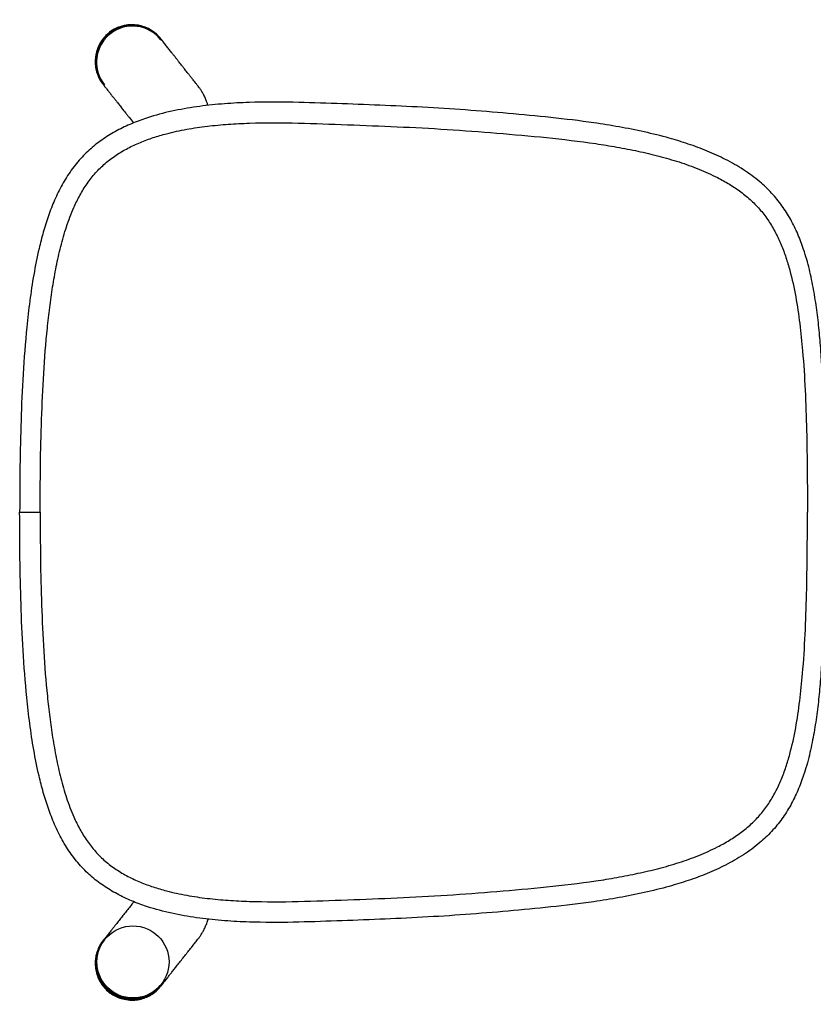
# Model space of a CAD drawing. Extents: x 32 to 1788, y -686 to 1269.
# Drawn here: x 1135 to 1322, y 442 to 674 of the extents above; entities that cross this region are included whole.
import ezdxf

# ---------------------------------------------------------------- set-up
doc = ezdxf.new("R2010")
doc.units = 0
doc.header["$LTSCALE"] = 2
doc.header["$MEASUREMENT"] = 0
doc.layers.get('0').update_dxf_attribs({"linetype": 'CONTINUOUS'})

# ---------------------------------------------------------------- blocks, each defined once
blk = doc.blocks.new('BLOCK_1056')
at = {"color": 7}
blk.add_open_spline([(140.73, 141.982), (140.749, 141.957), (140.769, 141.932), (140.789, 141.907), (140.81, 141.88), (140.832, 141.852), (140.853, 141.825), (140.874, 141.799), (140.895, 141.773), (140.915, 141.747), (140.935, 141.722), (140.954, 141.697), (140.973, 141.672), (140.992, 141.649), (141.011, 141.625), (141.029, 141.602), (141.047, 141.58), (141.064, 141.558), (141.082, 141.535), (141.097, 141.516), (141.113, 141.496), (141.129, 141.476), (141.143, 141.457), (141.158, 141.439), (141.173, 141.42), (141.186, 141.403), (141.2, 141.385), (141.214, 141.368), (141.227, 141.351), (141.24, 141.335), (141.253, 141.318), (141.265, 141.303), (141.277, 141.288), (141.289, 141.273), (141.3, 141.259), (141.312, 141.244), (141.322, 141.231), (141.333, 141.218), (141.343, 141.205), (141.353, 141.192), (141.363, 141.18), (141.372, 141.168), (141.382, 141.156), (141.391, 141.144), (141.4, 141.133), (141.409, 141.121), (141.418, 141.11), (141.428, 141.098), (141.437, 141.086), (141.473, 141.041), (141.509, 140.996), (141.545, 140.95), (141.55, 140.944), (141.554, 140.939), (141.558, 140.934)], degree=3, knots=[0, 0, 0, 0, 1, 1, 1, 2, 2, 2, 3, 3, 3, 4, 4, 4, 5, 5, 5, 6, 6, 6, 7, 7, 7, 8, 8, 8, 9, 9, 9, 10, 10, 10, 11, 11, 11, 12, 12, 12, 13, 13, 13, 14, 14, 14, 15, 15, 15, 16, 16, 16, 17, 17, 17, 18, 18, 18, 18], dxfattribs=at)
blk = doc.blocks.new('BLOCK_1057')
at = {"color": 7}
blk.add_open_spline([(143.574, 141.406), (143.569, 141.424), (143.564, 141.441), (143.559, 141.458), (143.55, 141.487), (143.54, 141.513), (143.53, 141.538), (143.514, 141.582), (143.496, 141.622), (143.478, 141.66), (143.462, 141.695), (143.443, 141.729), (143.426, 141.758), (143.408, 141.79), (143.391, 141.815), (143.376, 141.838), (143.358, 141.863), (143.343, 141.885), (143.328, 141.904), (143.313, 141.924), (143.299, 141.943), (143.287, 141.959), (143.269, 141.982), (143.254, 142), (143.239, 142.02), (143.224, 142.038), (143.209, 142.057), (143.195, 142.075), (143.181, 142.091), (143.169, 142.108), (143.156, 142.124), (143.148, 142.134), (143.141, 142.144), (143.133, 142.153), (143.126, 142.162), (143.119, 142.171), (143.112, 142.18), (143.105, 142.188), (143.099, 142.196), (143.093, 142.204), (143.086, 142.212), (143.08, 142.219), (143.075, 142.227), (143.067, 142.236), (143.061, 142.245), (143.053, 142.254), (143.046, 142.264), (143.038, 142.274), (143.03, 142.284), (143.019, 142.298), (143.009, 142.311), (142.998, 142.325), (142.986, 142.34), (142.974, 142.355), (142.961, 142.371), (142.948, 142.388), (142.935, 142.405), (142.921, 142.422), (142.907, 142.441), (142.892, 142.46), (142.877, 142.479), (142.863, 142.496), (142.85, 142.513), (142.836, 142.531), (142.821, 142.549), (142.807, 142.568), (142.792, 142.586), (142.777, 142.606), (142.761, 142.626), (142.745, 142.646), (142.729, 142.667), (142.712, 142.688), (142.696, 142.709), (142.678, 142.731), (142.661, 142.753), (142.643, 142.775), (142.624, 142.799), (142.605, 142.823), (142.587, 142.846), (142.564, 142.876), (142.541, 142.904), (142.517, 142.934), (142.493, 142.965), (142.468, 142.996), (142.444, 143.027), (142.418, 143.059), (142.392, 143.092), (142.366, 143.125), (142.342, 143.156), (142.317, 143.186), (142.293, 143.217)], degree=3, knots=[0, 0, 0, 0, 1, 1, 1, 2, 2, 2, 3, 3, 3, 4, 4, 4, 5, 5, 5, 6, 6, 6, 7, 7, 7, 8, 8, 8, 9, 9, 9, 10, 10, 10, 11, 11, 11, 12, 12, 12, 13, 13, 13, 14, 14, 14, 15, 15, 15, 16, 16, 16, 17, 17, 17, 18, 18, 18, 19, 19, 19, 20, 20, 20, 21, 21, 21, 22, 22, 22, 23, 23, 23, 24, 24, 24, 25, 25, 25, 26, 26, 26, 27, 27, 27, 28, 28, 28, 29, 29, 29, 30, 30, 30, 30], dxfattribs=at)
blk = doc.blocks.new('BLOCK_1058')
at = {"color": 7}
blk.add_open_spline([(141.566, 119.82), (141.556, 119.807), (141.545, 119.793), (141.534, 119.779), (141.505, 119.743), (141.475, 119.704), (141.445, 119.666), (141.415, 119.629), (141.386, 119.593), (141.357, 119.556), (141.329, 119.519), (141.301, 119.483), (141.271, 119.447), (141.243, 119.411), (141.215, 119.375), (141.186, 119.338), (141.158, 119.303), (141.13, 119.268), (141.102, 119.232), (141.095, 119.224), (141.088, 119.214), (141.081, 119.206), (141.074, 119.197), (141.068, 119.188), (141.061, 119.18), (141.054, 119.171), (141.047, 119.163), (141.04, 119.154), (141.034, 119.146), (141.027, 119.137), (141.02, 119.127), (141.012, 119.118), (141.004, 119.108), (140.996, 119.098), (140.988, 119.087), (140.979, 119.077), (140.97, 119.065), (140.961, 119.053), (140.951, 119.04), (140.941, 119.028), (140.929, 119.013), (140.917, 118.998), (140.905, 118.983), (140.892, 118.966), (140.879, 118.949), (140.865, 118.933), (140.851, 118.914), (140.837, 118.896), (140.822, 118.878), (140.807, 118.858), (140.791, 118.839), (140.776, 118.819), (140.761, 118.8), (140.746, 118.781), (140.731, 118.762)], degree=3, knots=[0, 0, 0, 0, 1, 1, 1, 2, 2, 2, 3, 3, 3, 4, 4, 4, 5, 5, 5, 6, 6, 6, 7, 7, 7, 8, 8, 8, 9, 9, 9, 10, 10, 10, 11, 11, 11, 12, 12, 12, 13, 13, 13, 14, 14, 14, 15, 15, 15, 16, 16, 16, 17, 17, 17, 18, 18, 18, 18], dxfattribs=at)
blk = doc.blocks.new('BLOCK_1059')
at = {"color": 7}
blk.add_open_spline([(142.294, 117.527), (142.308, 117.544), (142.322, 117.562), (142.335, 117.579), (142.35, 117.598), (142.365, 117.616), (142.379, 117.635), (142.393, 117.652), (142.406, 117.669), (142.42, 117.686), (142.432, 117.702), (142.445, 117.718), (142.457, 117.734), (142.469, 117.749), (142.48, 117.763), (142.492, 117.778), (142.502, 117.79), (142.512, 117.803), (142.523, 117.817), (142.532, 117.828), (142.541, 117.84), (142.55, 117.852), (142.558, 117.862), (142.567, 117.873), (142.575, 117.883), (142.582, 117.892), (142.59, 117.901), (142.596, 117.91), (142.621, 117.941), (142.645, 117.971), (142.669, 118.002), (142.694, 118.034), (142.719, 118.065), (142.744, 118.097), (142.774, 118.135), (142.804, 118.173), (142.834, 118.211), (142.864, 118.249), (142.894, 118.287), (142.924, 118.325), (142.955, 118.364), (142.985, 118.402), (143.015, 118.44), (143.045, 118.478), (143.075, 118.515), (143.105, 118.553), (143.136, 118.593), (143.168, 118.633), (143.203, 118.678), (143.214, 118.692), (143.226, 118.707), (143.238, 118.722), (143.25, 118.737), (143.262, 118.753), (143.274, 118.769), (143.287, 118.784), (143.298, 118.799), (143.313, 118.818), (143.326, 118.835), (143.34, 118.854), (143.357, 118.878), (143.373, 118.9), (143.389, 118.924), (143.408, 118.956), (143.423, 118.978), (143.438, 119.004), (143.454, 119.034), (143.469, 119.063), (143.484, 119.095), (143.499, 119.127), (143.515, 119.163), (143.529, 119.197), (143.541, 119.234), (143.555, 119.271), (143.567, 119.311), (143.578, 119.351)], degree=3, knots=[0, 0, 0, 0, 1, 1, 1, 2, 2, 2, 3, 3, 3, 4, 4, 4, 5, 5, 5, 6, 6, 6, 7, 7, 7, 8, 8, 8, 9, 9, 9, 10, 10, 10, 11, 11, 11, 12, 12, 12, 13, 13, 13, 14, 14, 14, 15, 15, 15, 16, 16, 16, 17, 17, 17, 18, 18, 18, 19, 19, 19, 20, 20, 20, 21, 21, 21, 22, 22, 22, 23, 23, 23, 24, 24, 24, 25, 25, 25, 25], dxfattribs=at)
blk = doc.blocks.new('BLOCK_1062')
at = {"color": 7}
blk.add_open_spline([(140.721, 143.129), (140.479, 142.774), (140.498, 142.303), (140.768, 141.967)], degree=3, dxfattribs=at)
blk = doc.blocks.new('BLOCK_1063')
at = {"color": 7}
blk.add_open_spline([(142.304, 143.181), (141.972, 143.607), (141.357, 143.685), (140.931, 143.353), (140.85, 143.29), (140.779, 143.214), (140.721, 143.129)], degree=3, knots=[0, 0, 0, 0, 1, 1, 1, 2, 2, 2, 2], dxfattribs=at)
blk = doc.blocks.new('BLOCK_1064')
at = {"color": 7}
blk.add_open_spline([(140.709, 143.144), (140.467, 142.789), (140.485, 142.318), (140.755, 141.983)], degree=3, dxfattribs=at)
blk = doc.blocks.new('BLOCK_1065')
at = {"color": 7}
blk.add_open_spline([(142.292, 143.196), (141.96, 143.623), (141.346, 143.7), (140.919, 143.368), (140.838, 143.305), (140.767, 143.23), (140.709, 143.144)], degree=3, knots=[0, 0, 0, 0, 1, 1, 1, 2, 2, 2, 2], dxfattribs=at)
blk = doc.blocks.new('BLOCK_1066')
at = {"color": 7}
blk.add_open_spline([(140.69, 143.16), (140.435, 142.787), (140.465, 142.288), (140.763, 141.947)], degree=3, dxfattribs=at)
blk = doc.blocks.new('BLOCK_1067')
at = {"color": 7}
blk.add_open_spline([(142.331, 143.172), (142.016, 143.622), (141.396, 143.733), (140.945, 143.419), (140.845, 143.349), (140.759, 143.261), (140.69, 143.16)], degree=3, knots=[0, 0, 0, 0, 1, 1, 1, 2, 2, 2, 2], dxfattribs=at)
blk = doc.blocks.new('BLOCK_1068')
at = {"color": 7}
blk.add_open_spline([(142.519, 118.188), (142.519, 118.728), (142.082, 119.166), (141.542, 119.166), (141.001, 119.166), (140.564, 118.728), (140.564, 118.188), (140.564, 117.648), (141.001, 117.21), (141.542, 117.21), (142.082, 117.21), (142.519, 117.648), (142.519, 118.188), (142.519, 118.188), (142.519, 118.188), (142.519, 118.188)], degree=3, knots=[0, 0, 0, 0, 1, 1, 1, 2, 2, 2, 3, 3, 3, 4, 4, 4, 5, 5, 5, 5], dxfattribs=at)
blk = doc.blocks.new('BLOCK_1069')
at = {"color": 7}
blk.add_open_spline([(140.768, 118.79), (140.429, 118.368), (140.497, 117.752), (140.919, 117.414), (141.34, 117.076), (141.957, 117.144), (142.295, 117.565), (142.298, 117.569), (142.301, 117.573), (142.304, 117.577)], degree=3, knots=[0, 0, 0, 0, 1, 1, 1, 2, 2, 2, 3, 3, 3, 3], dxfattribs=at)
blk = doc.blocks.new('BLOCK_1070')
at = {"color": 7}
blk.add_open_spline([(140.755, 118.775), (140.417, 118.353), (140.484, 117.737), (140.907, 117.399), (141.328, 117.06), (141.945, 117.128), (142.283, 117.55), (142.286, 117.554), (142.289, 117.558), (142.292, 117.561)], degree=3, knots=[0, 0, 0, 0, 1, 1, 1, 2, 2, 2, 3, 3, 3, 3], dxfattribs=at)
blk = doc.blocks.new('BLOCK_1071')
at = {"color": 7}
blk.add_open_spline([(140.749, 118.794), (140.397, 118.372), (140.454, 117.743), (140.877, 117.391), (141.299, 117.039), (141.927, 117.096), (142.28, 117.518), (142.29, 117.531), (142.3, 117.544), (142.31, 117.557)], degree=3, knots=[0, 0, 0, 0, 1, 1, 1, 2, 2, 2, 3, 3, 3, 3], dxfattribs=at)
blk = doc.blocks.new('BLOCK_1072')
at = {"color": 7}
blk.add_open_spline([(139.025, 130.379), (139.026, 130.798), (139.028, 131.217), (139.033, 131.636), (139.039, 132.056), (139.049, 132.476), (139.064, 132.896), (139.078, 133.312), (139.097, 133.729), (139.122, 134.145), (139.147, 134.552), (139.179, 134.96), (139.22, 135.366), (139.239, 135.554), (139.26, 135.742), (139.283, 135.929), (139.307, 136.115), (139.333, 136.301), (139.363, 136.487), (139.392, 136.671), (139.425, 136.856), (139.461, 137.038), (139.498, 137.222), (139.538, 137.403), (139.584, 137.584), (139.63, 137.764), (139.681, 137.943), (139.739, 138.119), (139.798, 138.295), (139.863, 138.469), (139.938, 138.639), (139.988, 138.752), (140.043, 138.863), (140.102, 138.971), (140.161, 139.08), (140.226, 139.185), (140.296, 139.286), (140.367, 139.388), (140.443, 139.485), (140.525, 139.577), (140.607, 139.669), (140.696, 139.756), (140.79, 139.837), (140.884, 139.918), (140.983, 139.991), (141.086, 140.061), (141.189, 140.129), (141.296, 140.192), (141.405, 140.249), (141.515, 140.307), (141.628, 140.36), (141.743, 140.407), (141.857, 140.455), (141.974, 140.498), (142.092, 140.537), (142.21, 140.576), (142.33, 140.611), (142.451, 140.642), (142.632, 140.69), (142.816, 140.729), (143, 140.763), (143.186, 140.796), (143.373, 140.823), (143.559, 140.846), (143.748, 140.868), (143.937, 140.885), (144.126, 140.899), (144.317, 140.913), (144.507, 140.922), (144.698, 140.928), (145.139, 140.942), (145.581, 140.94), (146.022, 140.93), (146.468, 140.92), (146.914, 140.903), (147.359, 140.886), (147.809, 140.869), (148.258, 140.852), (148.707, 140.831), (149.158, 140.811), (149.609, 140.787), (150.059, 140.758), (150.51, 140.729), (150.961, 140.695), (151.411, 140.658), (151.86, 140.622), (152.309, 140.582), (152.758, 140.536), (153.203, 140.49), (153.647, 140.438), (154.091, 140.373), (154.283, 140.345), (154.476, 140.314), (154.667, 140.28), (154.858, 140.246), (155.048, 140.208), (155.238, 140.168), (155.426, 140.128), (155.614, 140.083), (155.8, 140.035), (155.986, 139.986), (156.17, 139.933), (156.351, 139.875), (156.532, 139.817), (156.71, 139.753), (156.885, 139.682), (157.059, 139.613), (157.23, 139.536), (157.396, 139.451), (157.507, 139.394), (157.615, 139.334), (157.72, 139.27), (157.825, 139.206), (157.928, 139.137), (158.027, 139.063), (158.124, 138.99), (158.219, 138.912), (158.31, 138.828), (158.399, 138.746), (158.484, 138.657), (158.563, 138.564), (158.642, 138.471), (158.715, 138.374), (158.783, 138.272), (158.85, 138.171), (158.912, 138.066), (158.969, 137.958), (159.025, 137.851), (159.076, 137.74), (159.123, 137.628), (159.17, 137.516), (159.212, 137.402), (159.251, 137.286), (159.289, 137.171), (159.324, 137.054), (159.355, 136.937), (159.419, 136.702), (159.47, 136.463), (159.515, 136.223), (159.559, 135.981), (159.594, 135.737), (159.625, 135.494), (159.656, 135.247), (159.681, 135), (159.702, 134.752), (159.732, 134.399), (159.754, 134.045), (159.771, 133.691), (159.789, 133.326), (159.801, 132.961), (159.81, 132.596), (159.819, 132.226), (159.825, 131.855), (159.828, 131.485), (159.831, 131.116), (159.832, 130.748), (159.832, 130.379)], degree=3, knots=[0, 0, 0, 0, 1, 1, 1, 2, 2, 2, 3, 3, 3, 4, 4, 4, 5, 5, 5, 6, 6, 6, 7, 7, 7, 8, 8, 8, 9, 9, 9, 10, 10, 10, 11, 11, 11, 12, 12, 12, 13, 13, 13, 14, 14, 14, 15, 15, 15, 16, 16, 16, 17, 17, 17, 18, 18, 18, 19, 19, 19, 20, 20, 20, 21, 21, 21, 22, 22, 22, 23, 23, 23, 24, 24, 24, 25, 25, 25, 26, 26, 26, 27, 27, 27, 28, 28, 28, 29, 29, 29, 30, 30, 30, 31, 31, 31, 32, 32, 32, 33, 33, 33, 34, 34, 34, 35, 35, 35, 36, 36, 36, 37, 37, 37, 38, 38, 38, 39, 39, 39, 40, 40, 40, 41, 41, 41, 42, 42, 42, 43, 43, 43, 44, 44, 44, 45, 45, 45, 46, 46, 46, 47, 47, 47, 48, 48, 48, 49, 49, 49, 50, 50, 50, 51, 51, 51, 52, 52, 52, 52], dxfattribs=at)
blk = doc.blocks.new('BLOCK_1073')
at = {"color": 7}
blk.add_open_spline([(139.025, 130.379), (139.026, 129.96), (139.028, 129.541), (139.033, 129.122), (139.039, 128.702), (139.049, 128.282), (139.064, 127.862), (139.078, 127.445), (139.097, 127.029), (139.122, 126.613), (139.147, 126.205), (139.179, 125.798), (139.22, 125.392), (139.239, 125.204), (139.26, 125.016), (139.283, 124.829), (139.307, 124.643), (139.333, 124.456), (139.363, 124.271), (139.392, 124.086), (139.425, 123.902), (139.461, 123.719), (139.498, 123.536), (139.538, 123.354), (139.584, 123.174), (139.63, 122.993), (139.681, 122.815), (139.739, 122.638), (139.798, 122.462), (139.863, 122.288), (139.938, 122.118), (139.988, 122.006), (140.043, 121.895), (140.102, 121.786), (140.161, 121.678), (140.226, 121.573), (140.296, 121.471), (140.367, 121.37), (140.443, 121.272), (140.525, 121.18), (140.607, 121.088), (140.696, 121.001), (140.79, 120.921), (140.884, 120.84), (140.983, 120.766), (141.086, 120.697), (141.189, 120.628), (141.296, 120.565), (141.405, 120.508), (141.515, 120.451), (141.628, 120.399), (141.743, 120.35), (141.857, 120.303), (141.974, 120.26), (142.092, 120.221), (142.21, 120.182), (142.33, 120.147), (142.451, 120.115), (142.632, 120.068), (142.816, 120.028), (143, 119.995), (143.186, 119.961), (143.373, 119.934), (143.559, 119.912), (143.748, 119.89), (143.937, 119.872), (144.126, 119.859), (144.317, 119.845), (144.507, 119.836), (144.698, 119.83), (145.139, 119.815), (145.581, 119.818), (146.022, 119.827), (146.468, 119.837), (146.914, 119.855), (147.359, 119.872), (147.809, 119.889), (148.258, 119.906), (148.707, 119.926), (149.158, 119.947), (149.609, 119.97), (150.059, 119.999), (150.51, 120.028), (150.961, 120.062), (151.411, 120.099), (151.86, 120.136), (152.309, 120.176), (152.758, 120.222), (153.203, 120.268), (153.647, 120.319), (154.091, 120.385), (154.283, 120.413), (154.476, 120.444), (154.667, 120.478), (154.858, 120.512), (155.048, 120.549), (155.238, 120.59), (155.426, 120.63), (155.614, 120.674), (155.8, 120.723), (155.986, 120.771), (156.17, 120.824), (156.351, 120.883), (156.532, 120.941), (156.71, 121.005), (156.885, 121.075), (157.059, 121.145), (157.23, 121.221), (157.396, 121.307), (157.507, 121.363), (157.615, 121.423), (157.72, 121.488), (157.825, 121.553), (157.928, 121.621), (158.027, 121.694), (158.124, 121.767), (158.219, 121.846), (158.31, 121.929), (158.399, 122.012), (158.484, 122.1), (158.563, 122.193), (158.642, 122.286), (158.715, 122.384), (158.783, 122.485), (158.85, 122.586), (158.912, 122.692), (158.969, 122.799), (159.025, 122.907), (159.076, 123.017), (159.123, 123.129), (159.17, 123.242), (159.212, 123.356), (159.251, 123.471), (159.289, 123.586), (159.324, 123.703), (159.355, 123.82), (159.419, 124.056), (159.47, 124.295), (159.515, 124.535), (159.559, 124.777), (159.594, 125.02), (159.625, 125.264), (159.656, 125.51), (159.681, 125.757), (159.702, 126.005), (159.732, 126.359), (159.754, 126.712), (159.771, 127.067), (159.789, 127.432), (159.801, 127.797), (159.81, 128.162), (159.819, 128.532), (159.825, 128.902), (159.828, 129.272), (159.831, 129.641), (159.832, 130.01), (159.832, 130.379)], degree=3, knots=[0, 0, 0, 0, 1, 1, 1, 2, 2, 2, 3, 3, 3, 4, 4, 4, 5, 5, 5, 6, 6, 6, 7, 7, 7, 8, 8, 8, 9, 9, 9, 10, 10, 10, 11, 11, 11, 12, 12, 12, 13, 13, 13, 14, 14, 14, 15, 15, 15, 16, 16, 16, 17, 17, 17, 18, 18, 18, 19, 19, 19, 20, 20, 20, 21, 21, 21, 22, 22, 22, 23, 23, 23, 24, 24, 24, 25, 25, 25, 26, 26, 26, 27, 27, 27, 28, 28, 28, 29, 29, 29, 30, 30, 30, 31, 31, 31, 32, 32, 32, 33, 33, 33, 34, 34, 34, 35, 35, 35, 36, 36, 36, 37, 37, 37, 38, 38, 38, 39, 39, 39, 40, 40, 40, 41, 41, 41, 42, 42, 42, 43, 43, 43, 44, 44, 44, 45, 45, 45, 46, 46, 46, 47, 47, 47, 48, 48, 48, 49, 49, 49, 50, 50, 50, 51, 51, 51, 52, 52, 52, 52], dxfattribs=at)
blk = doc.blocks.new('BLOCK_1074')
at = {"color": 7}
blk.add_open_spline([(138.469, 130.379), (138.485, 130.379), (138.501, 130.379), (138.517, 130.379), (138.523, 130.379), (138.529, 130.379), (138.537, 130.379), (138.545, 130.379), (138.555, 130.379), (138.572, 130.379), (138.588, 130.379), (138.612, 130.379), (138.646, 130.379), (138.666, 130.379), (138.691, 130.379), (138.722, 130.379), (138.746, 130.379), (138.774, 130.379), (138.805, 130.379), (138.836, 130.379), (138.87, 130.379), (138.904, 130.379), (138.944, 130.379), (138.985, 130.379), (139.025, 130.379)], degree=3, knots=[0, 0, 0, 0, 1, 1, 1, 2, 2, 2, 3, 3, 3, 4, 4, 4, 5, 5, 5, 6, 6, 6, 7, 7, 7, 8, 8, 8, 8], dxfattribs=at)
blk = doc.blocks.new('BLOCK_1075')
at = {"color": 7}
blk.add_open_spline([(160.309, 130.379), (160.308, 130.741), (160.308, 131.102), (160.305, 131.464), (160.303, 131.823), (160.299, 132.184), (160.292, 132.544), (160.284, 132.909), (160.275, 133.273), (160.261, 133.638), (160.246, 134.013), (160.227, 134.388), (160.199, 134.762), (160.185, 134.945), (160.169, 135.129), (160.151, 135.312), (160.133, 135.495), (160.112, 135.679), (160.087, 135.863), (160.062, 136.047), (160.034, 136.231), (160.001, 136.414), (159.967, 136.599), (159.93, 136.782), (159.886, 136.964), (159.841, 137.146), (159.789, 137.327), (159.73, 137.504), (159.683, 137.645), (159.632, 137.783), (159.573, 137.919), (159.515, 138.054), (159.45, 138.188), (159.379, 138.316), (159.307, 138.445), (159.228, 138.57), (159.141, 138.69), (159.056, 138.809), (158.962, 138.924), (158.862, 139.032), (158.762, 139.139), (158.656, 139.241), (158.543, 139.336), (158.402, 139.456), (158.251, 139.566), (158.095, 139.667), (157.939, 139.768), (157.778, 139.859), (157.613, 139.943), (157.45, 140.026), (157.282, 140.103), (157.113, 140.172), (156.945, 140.241), (156.774, 140.305), (156.602, 140.362), (156.431, 140.42), (156.259, 140.472), (156.086, 140.521), (155.86, 140.584), (155.634, 140.64), (155.406, 140.691), (155.179, 140.741), (154.951, 140.786), (154.723, 140.827), (154.496, 140.867), (154.268, 140.904), (154.04, 140.936), (153.653, 140.993), (153.265, 141.039), (152.876, 141.08), (152.49, 141.121), (152.103, 141.157), (151.716, 141.191), (151.33, 141.225), (150.944, 141.257), (150.558, 141.285), (150.172, 141.313), (149.785, 141.338), (149.398, 141.359), (149.011, 141.38), (148.623, 141.398), (148.236, 141.414), (147.846, 141.431), (147.457, 141.445), (147.067, 141.459), (146.675, 141.473), (146.282, 141.487), (145.889, 141.494), (145.492, 141.501), (145.095, 141.502), (144.698, 141.489), (144.474, 141.482), (144.25, 141.47), (144.026, 141.453), (143.8, 141.436), (143.575, 141.413), (143.351, 141.383), (143.125, 141.353), (142.9, 141.316), (142.678, 141.27), (142.453, 141.223), (142.231, 141.167), (142.013, 141.098), (141.875, 141.055), (141.739, 141.008), (141.604, 140.954), (141.47, 140.901), (141.337, 140.842), (141.209, 140.777), (141.079, 140.712), (140.953, 140.64), (140.83, 140.562), (140.708, 140.483), (140.591, 140.398), (140.478, 140.306), (140.367, 140.213), (140.26, 140.113), (140.161, 140.008), (140.055, 139.895), (139.958, 139.775), (139.868, 139.65), (139.778, 139.524), (139.696, 139.393), (139.621, 139.258), (139.546, 139.123), (139.479, 138.985), (139.417, 138.843), (139.355, 138.702), (139.3, 138.558), (139.249, 138.413), (139.198, 138.268), (139.152, 138.121), (139.11, 137.973), (139.068, 137.825), (139.03, 137.676), (138.995, 137.527), (138.94, 137.292), (138.893, 137.056), (138.851, 136.819), (138.81, 136.584), (138.775, 136.346), (138.744, 136.109), (138.712, 135.874), (138.686, 135.637), (138.662, 135.4), (138.62, 134.975), (138.587, 134.55), (138.562, 134.124), (138.538, 133.706), (138.519, 133.289), (138.506, 132.871), (138.492, 132.456), (138.483, 132.042), (138.477, 131.627), (138.472, 131.211), (138.471, 130.795), (138.469, 130.379)], degree=3, knots=[0, 0, 0, 0, 1, 1, 1, 2, 2, 2, 3, 3, 3, 4, 4, 4, 5, 5, 5, 6, 6, 6, 7, 7, 7, 8, 8, 8, 9, 9, 9, 10, 10, 10, 11, 11, 11, 12, 12, 12, 13, 13, 13, 14, 14, 14, 15, 15, 15, 16, 16, 16, 17, 17, 17, 18, 18, 18, 19, 19, 19, 20, 20, 20, 21, 21, 21, 22, 22, 22, 23, 23, 23, 24, 24, 24, 25, 25, 25, 26, 26, 26, 27, 27, 27, 28, 28, 28, 29, 29, 29, 30, 30, 30, 31, 31, 31, 32, 32, 32, 33, 33, 33, 34, 34, 34, 35, 35, 35, 36, 36, 36, 37, 37, 37, 38, 38, 38, 39, 39, 39, 40, 40, 40, 41, 41, 41, 42, 42, 42, 43, 43, 43, 44, 44, 44, 45, 45, 45, 46, 46, 46, 47, 47, 47, 48, 48, 48, 49, 49, 49, 50, 50, 50, 51, 51, 51, 52, 52, 52, 52], dxfattribs=at)
blk = doc.blocks.new('BLOCK_1076')
at = {"color": 7}
blk.add_open_spline([(160.309, 130.379), (160.308, 130.017), (160.308, 129.655), (160.305, 129.294), (160.303, 128.934), (160.299, 128.573), (160.292, 128.214), (160.284, 127.849), (160.275, 127.484), (160.261, 127.12), (160.246, 126.745), (160.227, 126.37), (160.199, 125.995), (160.185, 125.812), (160.169, 125.629), (160.151, 125.446), (160.133, 125.262), (160.112, 125.078), (160.087, 124.895), (160.062, 124.71), (160.034, 124.526), (160.001, 124.343), (159.967, 124.159), (159.93, 123.976), (159.886, 123.794), (159.841, 123.612), (159.789, 123.431), (159.73, 123.253), (159.683, 123.114), (159.632, 122.975), (159.573, 122.839), (159.515, 122.704), (159.45, 122.57), (159.379, 122.441), (159.307, 122.313), (159.228, 122.187), (159.141, 122.068), (159.056, 121.948), (158.962, 121.834), (158.862, 121.726), (158.762, 121.618), (158.656, 121.517), (158.543, 121.422), (158.402, 121.301), (158.251, 121.191), (158.095, 121.09), (157.939, 120.99), (157.778, 120.899), (157.613, 120.815), (157.45, 120.731), (157.282, 120.656), (157.113, 120.585), (156.945, 120.517), (156.774, 120.453), (156.602, 120.395), (156.431, 120.338), (156.259, 120.285), (156.086, 120.237), (155.86, 120.174), (155.634, 120.118), (155.406, 120.067), (155.179, 120.016), (154.951, 119.971), (154.723, 119.931), (154.496, 119.89), (154.268, 119.854), (154.04, 119.821), (153.653, 119.765), (153.265, 119.719), (152.876, 119.678), (152.49, 119.636), (152.103, 119.6), (151.716, 119.566), (151.33, 119.532), (150.944, 119.501), (150.558, 119.472), (150.172, 119.444), (149.785, 119.42), (149.398, 119.399), (149.011, 119.378), (148.623, 119.359), (148.236, 119.343), (147.846, 119.327), (147.457, 119.313), (147.067, 119.299), (146.675, 119.285), (146.282, 119.271), (145.889, 119.264), (145.492, 119.256), (145.095, 119.256), (144.698, 119.269), (144.474, 119.276), (144.25, 119.288), (144.026, 119.305), (143.8, 119.322), (143.575, 119.344), (143.351, 119.374), (143.125, 119.404), (142.9, 119.441), (142.678, 119.488), (142.453, 119.535), (142.231, 119.591), (142.013, 119.659), (141.875, 119.702), (141.739, 119.75), (141.604, 119.803), (141.47, 119.857), (141.337, 119.915), (141.209, 119.981), (141.079, 120.046), (140.953, 120.118), (140.83, 120.196), (140.708, 120.274), (140.591, 120.359), (140.478, 120.452), (140.367, 120.544), (140.26, 120.644), (140.161, 120.75), (140.055, 120.863), (139.958, 120.982), (139.868, 121.108), (139.778, 121.233), (139.696, 121.364), (139.621, 121.499), (139.546, 121.634), (139.479, 121.773), (139.417, 121.914), (139.355, 122.055), (139.3, 122.199), (139.249, 122.344), (139.198, 122.49), (139.152, 122.637), (139.11, 122.785), (139.068, 122.932), (139.03, 123.081), (138.995, 123.231), (138.94, 123.466), (138.893, 123.701), (138.851, 123.938), (138.81, 124.174), (138.775, 124.411), (138.744, 124.648), (138.712, 124.884), (138.686, 125.121), (138.662, 125.358), (138.62, 125.782), (138.587, 126.208), (138.562, 126.634), (138.538, 127.051), (138.519, 127.469), (138.506, 127.886), (138.492, 128.301), (138.483, 128.716), (138.477, 129.131), (138.472, 129.546), (138.471, 129.962), (138.469, 130.379)], degree=3, knots=[0, 0, 0, 0, 1, 1, 1, 2, 2, 2, 3, 3, 3, 4, 4, 4, 5, 5, 5, 6, 6, 6, 7, 7, 7, 8, 8, 8, 9, 9, 9, 10, 10, 10, 11, 11, 11, 12, 12, 12, 13, 13, 13, 14, 14, 14, 15, 15, 15, 16, 16, 16, 17, 17, 17, 18, 18, 18, 19, 19, 19, 20, 20, 20, 21, 21, 21, 22, 22, 22, 23, 23, 23, 24, 24, 24, 25, 25, 25, 26, 26, 26, 27, 27, 27, 28, 28, 28, 29, 29, 29, 30, 30, 30, 31, 31, 31, 32, 32, 32, 33, 33, 33, 34, 34, 34, 35, 35, 35, 36, 36, 36, 37, 37, 37, 38, 38, 38, 39, 39, 39, 40, 40, 40, 41, 41, 41, 42, 42, 42, 43, 43, 43, 44, 44, 44, 45, 45, 45, 46, 46, 46, 47, 47, 47, 48, 48, 48, 49, 49, 49, 50, 50, 50, 51, 51, 51, 52, 52, 52, 52], dxfattribs=at)
blk = doc.blocks.new('BLOCK_1086')
at = {"color": 7}
blk.add_open_spline([(141.512, 143.592), (141.458, 143.589), (141.402, 143.586), (141.348, 143.578), (141.292, 143.569), (141.237, 143.554), (141.183, 143.535), (141.131, 143.517), (141.081, 143.494), (141.032, 143.468), (140.983, 143.44), (140.935, 143.408), (140.891, 143.372), (140.848, 143.338), (140.808, 143.3), (140.771, 143.258), (140.733, 143.216), (140.699, 143.171), (140.669, 143.122), (140.639, 143.076), (140.615, 143.026), (140.593, 142.975), (140.571, 142.923), (140.555, 142.868), (140.542, 142.814), (140.53, 142.76), (140.522, 142.704), (140.519, 142.65), (140.516, 142.593), (140.518, 142.536), (140.524, 142.48), (140.531, 142.425), (140.541, 142.371), (140.557, 142.318), (140.573, 142.264), (140.594, 142.211), (140.618, 142.16), (140.642, 142.11), (140.668, 142.061), (140.703, 142.018), (140.712, 142.006), (140.722, 141.995), (140.732, 141.984)], degree=3, knots=[0, 0, 0, 0, 1, 1, 1, 2, 2, 2, 3, 3, 3, 4, 4, 4, 5, 5, 5, 6, 6, 6, 7, 7, 7, 8, 8, 8, 9, 9, 9, 10, 10, 10, 11, 11, 11, 12, 12, 12, 13, 13, 13, 14, 14, 14, 14], dxfattribs=at)
blk = doc.blocks.new('BLOCK_1087')
at = {"color": 7}
blk.add_open_spline([(142.292, 143.217), (142.289, 143.221), (142.286, 143.226), (142.282, 143.23), (142.251, 143.275), (142.21, 143.313), (142.168, 143.349), (142.124, 143.385), (142.079, 143.419), (142.031, 143.449), (141.984, 143.478), (141.934, 143.502), (141.883, 143.522), (141.83, 143.544), (141.776, 143.561), (141.72, 143.571), (141.652, 143.584), (141.582, 143.588), (141.512, 143.592)], degree=3, knots=[0, 0, 0, 0, 1, 1, 1, 2, 2, 2, 3, 3, 3, 4, 4, 4, 5, 5, 5, 6, 6, 6, 6], dxfattribs=at)
blk = doc.blocks.new('BLOCK_1088')
at = {"color": 7}
blk.add_open_spline([(141.512, 117.151), (141.567, 117.153), (141.623, 117.156), (141.677, 117.164), (141.733, 117.173), (141.788, 117.187), (141.842, 117.206), (141.894, 117.224), (141.945, 117.246), (141.992, 117.273), (142.042, 117.3), (142.089, 117.332), (142.134, 117.366), (142.178, 117.4), (142.219, 117.437), (142.254, 117.48), (142.267, 117.495), (142.28, 117.513), (142.291, 117.529)], degree=3, knots=[0, 0, 0, 0, 1, 1, 1, 2, 2, 2, 3, 3, 3, 4, 4, 4, 5, 5, 5, 6, 6, 6, 6], dxfattribs=at)
blk = doc.blocks.new('BLOCK_1089')
at = {"color": 7}
blk.add_open_spline([(140.731, 118.762), (140.73, 118.761), (140.73, 118.761), (140.729, 118.76), (140.692, 118.72), (140.664, 118.671), (140.638, 118.622), (140.612, 118.572), (140.589, 118.52), (140.57, 118.467), (140.552, 118.415), (140.539, 118.361), (140.531, 118.306), (140.521, 118.25), (140.517, 118.194), (140.518, 118.137), (140.519, 118.082), (140.524, 118.027), (140.534, 117.973), (140.543, 117.917), (140.558, 117.862), (140.577, 117.808), (140.596, 117.757), (140.619, 117.707), (140.646, 117.658), (140.674, 117.609), (140.707, 117.562), (140.742, 117.518), (140.777, 117.476), (140.816, 117.435), (140.857, 117.399), (140.9, 117.361), (140.946, 117.328), (140.994, 117.298), (141.042, 117.269), (141.091, 117.244), (141.142, 117.223), (141.195, 117.202), (141.249, 117.185), (141.305, 117.174), (141.373, 117.16), (141.443, 117.155), (141.512, 117.151)], degree=3, knots=[0, 0, 0, 0, 1, 1, 1, 2, 2, 2, 3, 3, 3, 4, 4, 4, 5, 5, 5, 6, 6, 6, 7, 7, 7, 8, 8, 8, 9, 9, 9, 10, 10, 10, 11, 11, 11, 12, 12, 12, 13, 13, 13, 14, 14, 14, 14], dxfattribs=at)

msp = doc.modelspace()

# ---------------------------------------------------------------- block references
at = {"xscale": 8.709368976, "yscale": 8.709368976, "zscale": 8.709368976}
for name in ['BLOCK_1067', 'BLOCK_1086', 'BLOCK_1065', 'BLOCK_1063', 'BLOCK_1087', 'BLOCK_1057', 'BLOCK_1066', 'BLOCK_1064', 'BLOCK_1062', 'BLOCK_1056', 'BLOCK_1075', 'BLOCK_1072', 'BLOCK_1074', 'BLOCK_1076', 'BLOCK_1073', 'BLOCK_1058', 'BLOCK_1059', 'BLOCK_1068', 'BLOCK_1071', 'BLOCK_1070', 'BLOCK_1069', 'BLOCK_1089', 'BLOCK_1088']:
    msp.add_blockref(name, (-71.46, -577.6), dxfattribs=at)

doc.saveas('drawing.dxf')
